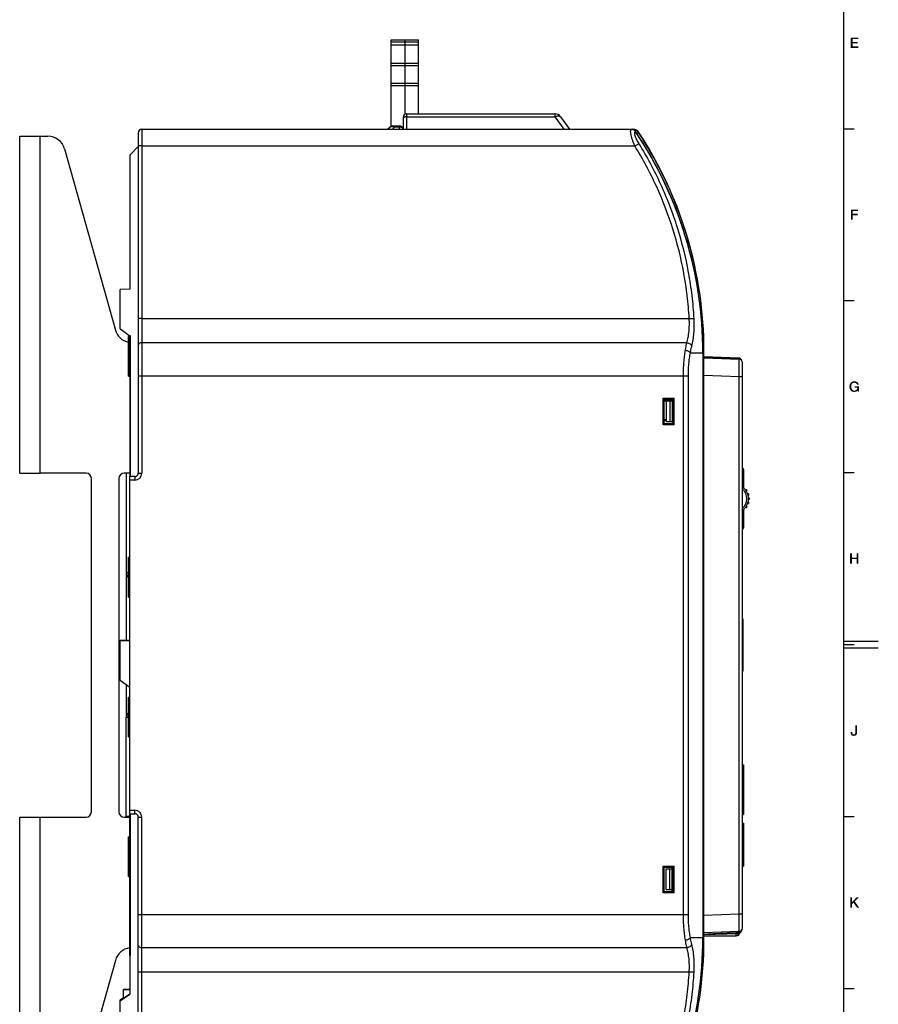
# Model space of a CAD drawing. Units: millimetres. Extents: x 0 to 1189, y 0 to 841.
# Drawn here: x 939 to 1189, y 316 to 602 of the extents above; entities that cross this region are included whole.
import ezdxf

# ---------------------------------------------------------------- set-up
doc = ezdxf.new("R2010")
doc.units = ezdxf.units.MM
doc.header["$LTSCALE"] = 65.395
doc.layers.get('0').update_dxf_attribs({"linetype": 'CONTINUOUS'})
for name, color, linetype in [('03_AXES', 7, 'CONTINUOUS'), ('08_DRAFTS', 7, 'CONTINUOUS'), ('09_ROUNDS', 7, 'CONTINUOUS'), ('10_CHAMFER', 7, 'CONTINUOUS'), ('AXIS', 7, 'CONTINUOUS')]:
    doc.layers.add(name, color=color, linetype=linetype)

msp = doc.modelspace()

# ---------------------------------------------------------------- linework, layer by layer
at = {"color": 7, "linetype": 'Continuous'}
for p, q in [((1179, 10), (1179, 831)), ((1047.294, 571.224), (1047.294, 596.314)), ((1047.294, 596.314), (1055.294, 596.314)), ((1047.294, 595.772), (1055.294, 595.772)), ((1051.294, 596.314), (1051.294, 574.679)), ((1055.294, 574.814), (1055.294, 596.314)), ((1047.294, 594.876), (1055.294, 594.876)), ((1047.294, 589.564), (1055.294, 589.564)), ((1047.294, 588.895), (1055.294, 588.895)), ((1047.294, 583.734), (1055.294, 583.734)), ((1047.294, 583.064), (1055.294, 583.064)), ((1179, 570.5), (1182, 570.5)), ((1179, 520.5), (1182, 520.5)), ((971.294, 510.314), (971.294, 469.314)), ((971.494, 510.314), (971.294, 510.314)), ((971.494, 469.314), (971.494, 510.314)), ((1129.294, 491.664), (1126.694, 491.664)), ((1126.694, 491.364), (1129.094, 491.364)), ((1127.296, 491.364), (1127.296, 485.364)), ((1128.344, 491.364), (1128.344, 485.364)), ((1129.094, 491.364), (1129.094, 485.364)), ((971.294, 485.314), (971.494, 485.314)), ((1127.296, 485.364), (1129.094, 485.364)), ((971.294, 479.314), (971.494, 479.314)), ((971.294, 476.314), (971.494, 476.314)), ((1179, 470.5), (1182, 470.5)), ((968.494, 421.804), (971.294, 421.804)), ((971.294, 421.599), (968.494, 421.599)), ((1179, 421.5), (1189, 421.5)), ((1179, 420.5), (1182, 420.5)), ((1179, 419.5), (1189, 419.5)), ((971.294, 330.099), (971.294, 371.099)), ((971.294, 371.099), (971.494, 371.099)), ((971.494, 330.099), (971.494, 371.099)), ((1179, 370.5), (1182, 370.5)), ((971.294, 355.162), (971.494, 355.162)), ((1127.296, 355.264), (1129.094, 355.264)), ((1127.296, 349.264), (1127.296, 355.264)), ((1128.344, 349.264), (1128.344, 355.264)), ((1129.094, 349.264), (1129.094, 355.264)), ((1127.296, 349.264), (1129.094, 349.264)), ((971.294, 330.134), (971.494, 330.134)), ((971.294, 330.099), (971.494, 330.099)), ((970.494, 320.198), (969.494, 320.197)), ((969.494, 317.566), (969.494, 320.197)), ((969.494, 320.195), (971.294, 320.195)), ((970.994, 320.198), (970.494, 320.198)), ((970.994, 320.197), (970.994, 320.198)), ((971.294, 320.197), (970.994, 320.197)), ((1179, 320.5), (1182, 320.5))]:
    msp.add_line(p, q, dxfattribs=at)
at = {"color": 3, "linetype": 'Continuous'}
for p, q in [((939.294, 470.314), (939.294, 568.314)), ((939.294, 568.314), (945.294, 568.314)), ((945.294, 470.314), (945.294, 568.314)), ((939.294, 470.314), (945.294, 470.314)), ((939.294, 272.314), (939.294, 370.314)), ((939.294, 370.314), (945.294, 370.314)), ((945.294, 272.314), (945.294, 370.314))]:
    msp.add_line(p, q, dxfattribs=at)
at = {"color": 2, "linetype": 'Continuous'}
for points in [[(1180.993, 597), (1183.142, 597), (1181.507, 596.552)], [(1181.507, 596.552), (1180.993, 594), (1180.993, 597)], [(1181.507, 596.552), (1181.507, 595.746), (1180.993, 594)], [(1181.507, 595.746), (1181.507, 595.321), (1180.993, 594)], [(1181.507, 596.552), (1183.142, 597), (1183.142, 596.552)], [(1181.507, 595.321), (1183.007, 595.746), (1183.007, 595.321)], [(1181.507, 595.746), (1183.007, 595.746), (1181.507, 595.321)], [(1181.507, 595.321), (1181.507, 594.448), (1180.993, 594)], [(1181.507, 594.448), (1183.164, 594.448), (1180.993, 594)], [(1180.993, 594), (1183.164, 594.448), (1183.164, 594)], [(1181.071, 547), (1183.131, 547), (1181.586, 546.552)], [(1181.586, 546.552), (1181.071, 544), (1181.071, 547)], [(1181.586, 546.552), (1183.131, 547), (1183.131, 546.552)], [(1181.586, 546.552), (1181.586, 545.746), (1181.071, 544)], [(1181.586, 545.746), (1181.586, 545.321), (1181.071, 544)], [(1181.071, 544), (1181.586, 545.321), (1181.586, 544)], [(1181.586, 545.321), (1182.951, 545.746), (1182.951, 545.321)], [(1181.586, 545.746), (1182.951, 545.746), (1181.586, 545.321)], [(1181.121, 495.701), (1180.606, 495.634), (1180.629, 495.791)], [(1180.606, 495.478), (1180.606, 495.634), (1181.121, 495.701)], [(1180.606, 495.478), (1181.121, 495.701), (1181.121, 495.478)], [(1181.121, 495.478), (1180.606, 495.321), (1180.606, 495.478)], [(1180.606, 495.321), (1181.121, 495.478), (1181.121, 495.254)], [(1181.166, 495.903), (1180.629, 495.791), (1180.651, 495.948)], [(1180.629, 495.791), (1181.166, 495.903), (1181.121, 495.701)], [(1181.233, 496.082), (1180.651, 495.948), (1180.696, 496.082)], [(1180.651, 495.948), (1181.233, 496.082), (1181.166, 495.903)], [(1180.696, 496.082), (1180.741, 496.216), (1181.323, 496.261)], [(1180.696, 496.082), (1181.323, 496.261), (1181.233, 496.082)], [(1181.39, 496.328), (1180.741, 496.216), (1180.808, 496.351)], [(1181.39, 496.328), (1181.323, 496.261), (1180.741, 496.216)], [(1181.547, 496.463), (1181.457, 496.418), (1180.808, 496.351)], [(1181.547, 496.463), (1180.808, 496.351), (1180.897, 496.463)], [(1180.808, 496.351), (1181.457, 496.418), (1181.39, 496.328)], [(1181.726, 496.552), (1180.897, 496.463), (1180.987, 496.575)], [(1181.726, 496.552), (1181.614, 496.53), (1180.897, 496.463)], [(1180.897, 496.463), (1181.614, 496.53), (1181.547, 496.463)], [(1182.017, 496.619), (1180.987, 496.575), (1181.076, 496.687)], [(1182.017, 496.619), (1181.815, 496.597), (1180.987, 496.575)], [(1180.987, 496.575), (1181.815, 496.597), (1181.726, 496.552)], [(1182.89, 496.776), (1182.979, 496.709), (1181.076, 496.687)], [(1182.89, 496.776), (1181.076, 496.687), (1181.188, 496.776)], [(1181.076, 496.687), (1182.979, 496.709), (1183.047, 496.642)], [(1181.076, 496.687), (1183.047, 496.642), (1182.017, 496.619)], [(1181.188, 496.776), (1181.323, 496.866), (1182.711, 496.888)], [(1181.188, 496.776), (1182.711, 496.888), (1182.89, 496.776)], [(1182.711, 496.888), (1181.323, 496.866), (1181.435, 496.91)], [(1182.509, 496.978), (1181.435, 496.91), (1181.569, 496.978)], [(1181.435, 496.91), (1182.509, 496.978), (1182.711, 496.888)], [(1181.569, 496.978), (1181.726, 497), (1182.285, 497.022)], [(1181.569, 496.978), (1182.285, 497.022), (1182.509, 496.978)], [(1182.285, 497.022), (1181.726, 497), (1181.882, 497.022)], [(1181.815, 496.597), (1182.017, 496.619), (1181.905, 496.597)], [(1181.882, 497.022), (1182.039, 497.045), (1182.285, 497.022)], [(1182.174, 496.597), (1182.017, 496.619), (1183.047, 496.642)], [(1183.36, 495.59), (1182.084, 495.187), (1182.084, 495.59)], [(1182.89, 495.187), (1182.084, 495.187), (1183.36, 495.59)], [(1182.308, 496.575), (1182.174, 496.597), (1183.047, 496.642)], [(1182.308, 496.575), (1183.047, 496.642), (1183.114, 496.552)], [(1183.114, 496.552), (1182.42, 496.53), (1182.308, 496.575)], [(1182.532, 496.463), (1182.42, 496.53), (1183.114, 496.552)], [(1182.532, 496.463), (1183.114, 496.552), (1183.181, 496.463)], [(1183.181, 496.463), (1182.644, 496.373), (1182.532, 496.463)], [(1182.644, 496.373), (1183.181, 496.463), (1183.226, 496.373)], [(1183.226, 496.373), (1182.711, 496.284), (1182.644, 496.373)], [(1182.711, 496.284), (1183.226, 496.373), (1183.271, 496.261)], [(1183.271, 496.261), (1182.778, 496.172), (1182.711, 496.284)], [(1182.756, 494.694), (1182.823, 494.828), (1183.36, 495.59)], [(1182.935, 494.336), (1182.756, 494.694), (1183.36, 495.59)], [(1182.778, 496.172), (1183.271, 496.261), (1183.293, 496.149)], [(1183.293, 496.149), (1182.8, 496.037), (1182.778, 496.172)], [(1182.8, 496.037), (1183.293, 496.149), (1183.315, 496.037)], [(1182.823, 494.828), (1182.868, 494.985), (1183.36, 495.59)], [(1182.868, 494.985), (1182.89, 495.187), (1183.36, 495.59)], [(1183.024, 494), (1182.935, 494.336), (1183.36, 495.59)], [(1183.024, 494), (1183.36, 495.59), (1183.36, 494)], [(1181.121, 495.254), (1180.629, 495.164), (1180.606, 495.321)], [(1180.629, 495.164), (1181.121, 495.254), (1181.166, 495.052)], [(1181.166, 495.052), (1180.651, 495.007), (1180.629, 495.164)], [(1180.696, 494.873), (1180.651, 495.007), (1181.166, 495.052)], [(1180.696, 494.873), (1181.166, 495.052), (1181.233, 494.873)], [(1181.233, 494.873), (1180.741, 494.739), (1180.696, 494.873)], [(1180.741, 494.739), (1181.233, 494.873), (1181.323, 494.694)], [(1181.323, 494.694), (1180.808, 494.627), (1180.741, 494.739)], [(1180.808, 494.627), (1181.323, 494.694), (1181.39, 494.627)], [(1181.39, 494.627), (1180.897, 494.493), (1180.808, 494.627)], [(1181.39, 494.627), (1181.457, 494.537), (1180.897, 494.493)], [(1180.897, 494.493), (1181.457, 494.537), (1181.547, 494.493)], [(1181.547, 494.493), (1180.987, 494.381), (1180.897, 494.493)], [(1181.547, 494.493), (1181.636, 494.448), (1180.987, 494.381)], [(1181.636, 494.448), (1181.726, 494.403), (1180.987, 494.381)], [(1180.987, 494.381), (1181.726, 494.403), (1181.815, 494.381)], [(1181.815, 494.381), (1181.076, 494.269), (1180.987, 494.381)], [(1181.815, 494.381), (1181.927, 494.358), (1181.076, 494.269)], [(1182.218, 494.358), (1182.935, 494.336), (1181.076, 494.269)], [(1182.039, 494.358), (1182.218, 494.358), (1181.076, 494.269)], [(1181.927, 494.358), (1182.039, 494.358), (1181.076, 494.269)], [(1181.076, 494.269), (1182.935, 494.336), (1182.823, 494.224)], [(1182.823, 494.224), (1181.188, 494.179), (1181.076, 494.269)], [(1181.188, 494.179), (1182.823, 494.224), (1182.733, 494.134)], [(1182.733, 494.134), (1181.323, 494.112), (1181.188, 494.179)], [(1181.323, 494.112), (1182.733, 494.134), (1182.621, 494.067)], [(1182.621, 494.067), (1181.435, 494.045), (1181.323, 494.112)], [(1181.435, 494.045), (1182.621, 494.067), (1182.509, 494.022)], [(1182.509, 494.022), (1181.569, 494), (1181.435, 494.045)], [(1181.569, 494), (1182.509, 494.022), (1182.42, 494)], [(1182.42, 494), (1181.726, 493.978), (1181.569, 494)], [(1181.726, 493.978), (1182.42, 494), (1182.285, 493.978)], [(1182.285, 493.978), (1181.882, 493.955), (1181.726, 493.978)], [(1181.882, 493.955), (1182.285, 493.978), (1182.174, 493.955)], [(1182.174, 493.955), (1182.039, 493.933), (1181.882, 493.955)], [(1182.935, 494.336), (1182.218, 494.358), (1182.397, 494.403)], [(1182.935, 494.336), (1182.397, 494.403), (1182.532, 494.47)], [(1182.935, 494.336), (1182.532, 494.47), (1182.644, 494.56)], [(1182.935, 494.336), (1182.644, 494.56), (1182.756, 494.694)], [(1181.312, 447), (1181.312, 445.791), (1180.797, 444)], [(1181.312, 447), (1180.797, 444), (1180.797, 447)], [(1183.192, 447), (1182.677, 445.791), (1182.677, 447)], [(1182.677, 445.343), (1182.677, 445.791), (1183.192, 447)], [(1182.677, 444), (1182.677, 445.343), (1183.192, 447)], [(1182.677, 444), (1183.192, 447), (1183.192, 444)], [(1181.312, 445.791), (1181.312, 445.343), (1180.797, 444)], [(1180.797, 444), (1181.312, 445.343), (1181.312, 444)], [(1181.312, 445.791), (1182.677, 445.791), (1181.312, 445.343)], [(1182.677, 445.343), (1181.312, 445.343), (1182.677, 445.791)], [(1182.823, 397), (1182.823, 394.963), (1182.308, 394.918)], [(1182.823, 397), (1182.308, 394.918), (1182.308, 397)], [(1181.457, 395.03), (1180.942, 394.873), (1180.942, 395.03)], [(1180.942, 394.873), (1181.457, 395.03), (1181.457, 394.873)], [(1181.457, 394.873), (1181.457, 394.761), (1180.942, 394.672)], [(1181.457, 394.873), (1180.942, 394.672), (1180.942, 394.873)], [(1180.942, 394.672), (1181.457, 394.761), (1181.479, 394.649)], [(1181.479, 394.649), (1180.987, 394.493), (1180.942, 394.672)], [(1181.479, 394.649), (1181.502, 394.56), (1180.987, 394.493)], [(1180.987, 394.493), (1181.502, 394.56), (1181.547, 394.493)], [(1181.547, 394.493), (1181.054, 394.336), (1180.987, 394.493)], [(1181.547, 394.493), (1181.591, 394.425), (1181.054, 394.336)], [(1181.591, 394.425), (1181.659, 394.381), (1181.054, 394.336)], [(1181.659, 394.381), (1181.771, 394.358), (1181.054, 394.336)], [(1181.86, 394.358), (1181.972, 394.358), (1181.054, 394.336)], [(1181.771, 394.358), (1181.86, 394.358), (1181.054, 394.336)], [(1182.644, 394.246), (1181.054, 394.336), (1181.972, 394.358)], [(1182.644, 394.246), (1181.144, 394.201), (1181.054, 394.336)], [(1181.144, 394.201), (1182.644, 394.246), (1182.576, 394.179)], [(1182.576, 394.179), (1181.211, 394.134), (1181.144, 394.201)], [(1181.211, 394.134), (1182.576, 394.179), (1182.509, 394.112)], [(1182.509, 394.112), (1181.278, 394.067), (1181.211, 394.134)], [(1181.278, 394.067), (1182.509, 394.112), (1182.42, 394.045)], [(1182.42, 394.045), (1181.345, 394.022), (1181.278, 394.067)], [(1181.435, 394), (1181.345, 394.022), (1182.42, 394.045)], [(1182.218, 394), (1181.435, 394), (1182.42, 394.045)], [(1182.218, 394), (1181.524, 393.978), (1181.435, 394)], [(1181.614, 393.955), (1181.524, 393.978), (1182.218, 394)], [(1181.726, 393.955), (1181.614, 393.955), (1182.218, 394)], [(1181.972, 393.955), (1181.726, 393.955), (1182.218, 394)], [(1181.972, 393.955), (1181.815, 393.933), (1181.726, 393.955)], [(1182.711, 394.381), (1181.972, 394.358), (1182.084, 394.381)], [(1181.972, 394.358), (1182.711, 394.381), (1182.644, 394.246)], [(1181.972, 393.955), (1182.218, 394), (1182.084, 393.955)], [(1182.084, 394.381), (1182.151, 394.425), (1182.778, 394.537)], [(1182.084, 394.381), (1182.778, 394.537), (1182.711, 394.381)], [(1182.151, 394.425), (1182.218, 394.493), (1182.778, 394.537)], [(1182.778, 394.537), (1182.218, 394.493), (1182.241, 394.582)], [(1182.218, 394), (1182.42, 394.045), (1182.33, 394)], [(1182.241, 394.582), (1182.285, 394.672), (1182.8, 394.739)], [(1182.241, 394.582), (1182.8, 394.739), (1182.778, 394.537)], [(1182.285, 394.784), (1182.308, 394.918), (1182.823, 394.963)], [(1182.285, 394.784), (1182.823, 394.963), (1182.8, 394.739)], [(1182.8, 394.739), (1182.285, 394.672), (1182.285, 394.784)], [(1181.379, 347), (1181.379, 345.634), (1180.864, 344)], [(1181.379, 347), (1180.864, 344), (1180.864, 347)], [(1183.349, 347), (1182.162, 345.791), (1181.379, 345.634)], [(1183.349, 347), (1181.379, 345.634), (1182.7, 347)], [(1181.379, 345.634), (1181.379, 345.007), (1180.864, 344)], [(1180.864, 344), (1181.379, 345.007), (1181.379, 344)], [(1181.804, 345.41), (1181.379, 345.634), (1182.162, 345.791)], [(1181.379, 345.634), (1181.804, 345.41), (1181.379, 345.007)], [(1182.789, 344), (1181.804, 345.41), (1182.162, 345.791)], [(1182.789, 344), (1182.162, 345.791), (1183.438, 344)]]:
    msp.add_solid(points, dxfattribs=at)
at = {"layer": '03_AXES', "color": 7, "linetype": 'Continuous'}
for p, q in [((970.894, 498.514), (970.894, 510.114)), ((970.894, 510.114), (971.094, 510.114)), ((971.094, 498.514), (971.094, 510.114)), ((971.094, 510.114), (971.294, 509.914)), ((970.894, 498.514), (971.094, 498.514)), ((971.094, 498.514), (971.294, 498.714)), ((970.894, 434.314), (970.894, 445.914)), ((970.894, 445.914), (971.094, 445.914)), ((971.094, 434.314), (971.094, 445.914)), ((971.094, 445.914), (971.294, 445.714)), ((970.894, 434.314), (971.094, 434.314)), ((971.094, 434.314), (971.294, 434.514)), ((970.894, 393.614), (970.894, 405.214)), ((970.894, 405.214), (971.094, 405.214)), ((971.094, 393.614), (971.094, 405.214)), ((971.094, 405.214), (971.294, 405.014)), ((970.894, 393.614), (971.094, 393.614)), ((971.094, 393.614), (971.294, 393.814)), ((970.894, 353.014), (970.894, 364.614)), ((970.894, 364.614), (971.094, 364.614)), ((971.094, 353.014), (971.094, 364.614)), ((971.094, 364.614), (971.294, 364.414)), ((970.894, 353.014), (971.094, 353.014)), ((971.094, 353.014), (971.294, 353.214))]:
    msp.add_line(p, q, dxfattribs=at)
at = {"layer": '08_DRAFTS', "color": 7, "linetype": 'Continuous'}
for p, q in [((971.294, 523.792), (968.494, 523.768)), ((1127.594, 491.664), (1127.594, 491.864)), ((1128.957, 355.764), (1128.957, 355.264)), ((1128.957, 349.264), (1128.957, 348.564))]:
    msp.add_line(p, q, dxfattribs=at)
at = {"layer": '09_ROUNDS', "color": 7, "linetype": 'Continuous'}
for p, q in [((1050.794, 573.814), (1050.794, 570.314)), ((1051.794, 574.814), (1051.794, 570.314)), ((1051.794, 574.814), (1094.954, 574.814)), ((1051.794, 573.961), (1094.954, 573.961)), ((1094.954, 574.814), (1094.954, 573.961)), ((1094.954, 573.961), (1097.508, 570.314)), ((1096.592, 573.961), (1099.146, 570.314)), ((974.794, 570.314), (974.794, 470.314)), ((974.794, 570.314), (1117.716, 570.314)), ((1046.294, 570.314), (1047.002, 571.021)), ((1047.709, 571.314), (1049.794, 571.314)), ((1047.709, 570.314), (1048.416, 571.021)), ((1048.416, 571.021), (1048.416, 571.314)), ((1048.416, 571.021), (1049.794, 571.021)), ((1049.794, 570.314), (1049.794, 571.314)), ((1117.561, 570.301), (1117.561, 570.314)), ((1117.716, 570.314), (1117.716, 570.308)), ((973.794, 569.314), (973.794, 470.314)), ((1118.762, 569.105), (1119.231, 569.414)), ((1120.689, 567.373), (1120.585, 567.308)), ((1120.689, 567.373), (1120.684, 567.382)), ((974.794, 565.482), (1118.188, 565.482)), ((974.794, 515.314), (1134.005, 515.314)), ((1133.342, 508.246), (974.794, 508.246)), ((1134.339, 505.314), (1138.012, 505.314)), ((1137.975, 505.314), (1137.975, 335.314)), ((1138.006, 505.814), (1138.294, 505.814)), ((1138.012, 505.314), (1138.012, 335.314)), ((1138.294, 334.814), (1138.294, 505.814)), ((1148.329, 503.814), (1138.294, 504.164)), ((1138.294, 503.827), (1148.529, 503.469)), ((1148.294, 503.571), (1148.294, 503.478)), ((1149.494, 338.158), (1149.494, 502.47)), ((973.794, 498.595), (1133.757, 498.595)), ((1132.331, 342.033), (1132.331, 498.595)), ((1133.757, 342.033), (1133.757, 498.595)), ((1138.294, 498.83), (1148.529, 498.472)), ((1148.529, 342.156), (1148.529, 498.472)), ((1148.529, 498.472), (1149.494, 498.472)), ((1126.394, 484.364), (1126.394, 492.164)), ((1126.394, 492.164), (1129.594, 492.164)), ((1126.694, 491.864), (1126.394, 492.164)), ((1126.694, 484.664), (1126.694, 491.864)), ((1126.694, 491.864), (1129.294, 491.864)), ((1129.294, 491.864), (1129.594, 492.164)), ((1129.294, 484.664), (1129.294, 491.864)), ((1129.594, 484.364), (1129.594, 492.164)), ((1126.694, 484.664), (1126.394, 484.364)), ((1129.594, 484.364), (1126.394, 484.364)), ((1126.694, 485.929), (1127.296, 485.929)), ((1126.694, 485.637), (1127.296, 485.637)), ((1129.294, 484.664), (1126.694, 484.664)), ((1129.294, 484.664), (1129.594, 484.364)), ((970.294, 470.314), (970.294, 441.347)), ((973.794, 470.314), (974.794, 470.314)), ((1149.794, 469.914), (1149.494, 469.914)), ((1149.794, 471.414), (1149.794, 466.037)), ((971.294, 371.314), (971.294, 469.314)), ((972.794, 469.314), (971.294, 469.314)), ((972.794, 468.314), (971.294, 468.314)), ((972.794, 469.314), (972.794, 468.314)), ((1150.334, 465.514), (1150.607, 465.514)), ((1150.722, 465.154), (1150.608, 465.154)), ((1151.045, 464.304), (1151.239, 464.304)), ((1151.288, 463.944), (1151.16, 463.944)), ((1151.239, 461.524), (1151.045, 461.524)), ((1151.16, 461.884), (1151.288, 461.884)), ((1151.29, 463.094), (1151.444, 463.094)), ((1151.444, 462.734), (1151.29, 462.734)), ((1149.794, 459.792), (1149.794, 454.414)), ((1150.607, 460.314), (1150.334, 460.314)), ((1150.608, 460.674), (1150.722, 460.674)), ((1149.794, 455.914), (1149.494, 455.914)), ((970.894, 441.347), (970.294, 441.347)), ((970.294, 370.314), (970.294, 399.282)), ((970.894, 399.282), (970.294, 399.282)), ((971.294, 372.314), (972.794, 372.314)), ((972.794, 371.314), (972.794, 372.314)), ((971.294, 370.514), (970.294, 370.514)), ((971.294, 371.314), (972.794, 371.314)), ((973.794, 271.314), (973.794, 370.314)), ((973.794, 370.314), (974.794, 370.314)), ((974.794, 270.298), (974.794, 370.314)), ((1126.394, 356.064), (1129.594, 356.064)), ((1126.694, 355.764), (1126.394, 356.064)), ((1126.394, 348.264), (1126.394, 356.064)), ((1126.694, 355.764), (1129.294, 355.764)), ((1126.694, 348.564), (1126.694, 355.764)), ((1129.294, 355.764), (1129.594, 356.064)), ((1129.294, 348.564), (1129.294, 355.764)), ((1129.594, 348.264), (1129.594, 356.064)), ((1126.694, 348.564), (1126.394, 348.264)), ((1129.594, 348.264), (1126.394, 348.264)), ((1129.294, 348.564), (1126.694, 348.564)), ((1129.294, 348.564), (1129.594, 348.264)), ((973.794, 342.033), (1133.757, 342.033)), ((1138.294, 341.799), (1148.529, 342.156)), ((1148.529, 342.156), (1149.494, 342.156)), ((1134.339, 335.314), (1138.012, 335.314)), ((1138.294, 336.802), (1148.529, 337.159)), ((1138.294, 336.164), (1148.329, 336.515)), ((1138.294, 335.814), (1147.71, 335.814)), ((1148.294, 337.151), (1148.294, 336.758)), ((1149.294, 337.559), (1149.294, 337.514)), ((974.794, 332.383), (1133.342, 332.383)), ((1138.006, 334.814), (1138.294, 334.814)), ((974.794, 325.314), (1134.005, 325.314))]:
    msp.add_line(p, q, dxfattribs=at)
at = {"layer": '09_ROUNDS', "color": 3, "linetype": 'Continuous'}
for p, q in [((945.294, 568.314), (947.505, 568.314)), ((952.319, 564.666), (967.12, 511.962)), ((958.644, 470.314), (945.294, 470.314)), ((971.294, 470.314), (969.644, 470.314)), ((960.144, 371.814), (960.144, 468.814)), ((968.144, 468.814), (968.144, 371.814)), ((1149.648, 427.814), (1149.648, 412.814)), ((945.294, 370.314), (958.644, 370.314)), ((969.644, 370.314), (971.294, 370.314)), ((967.12, 328.666), (952.319, 275.962))]:
    msp.add_line(p, q, dxfattribs=at)
at = {"layer": '09_ROUNDS', "color": 7, "linetype": 'Continuous'}
for centre, radius, start, end in [((1051.794, 573.814), 1, 90, 180), ((1094.954, 572.814), 2, 35, 90), ((974.794, 569.314), 1, 90, 180), ((1047.709, 570.314), 1, 90, 135), ((1049.794, 570.314), 1, 0, 90), ((1117.561, 568.314), 2, 33.37079, 90), ((1117.716, 568.314), 2, 33.15971, 90), ((1022.669, 505.314), 115.343, 0, 34.03116), ((1022.669, 505.314), 115.306, 0, 33.87872), ((1022.669, 505.814), 115.625, 0, 33.37079), ((1022.594, 506.164), 115.625, 11.95476, 33.15971), ((1118.993, 566.314), 2, 31.9631, 52.23116), ((1148.294, 502.814), 1, 18.73201, 87.99994), ((1148.494, 502.47), 1, 0, 88), ((972.794, 470.314), 2, 270, 360), ((972.794, 470.314), 1, 270, 360), ((1149.294, 471.414), 0.5, 0, 66.398), ((1157.468, 450.062), 17.722, 115.65733, 116.73808), ((1147.294, 462.914), 3.5, 308.97077, 51.02939), ((1147.294, 462.914), 4, 308.68219, 51.31781), ((1150.607, 465.414), 0.1, 37.04267, 90), ((1147.294, 462.914), 4.25, 34.32285, 37.04267), ((1150.722, 465.254), 0.1, 270, 34.32285), ((1151.239, 464.204), 0.1, 18.11006, 90), ((1151.288, 464.044), 0.1, 270, 15.80053), ((1147.294, 462.914), 4.25, 15.80053, 18.11006), ((1151.239, 461.624), 0.1, 270, 341.88994), ((1151.288, 461.784), 0.1, 344.19947, 90), ((1147.294, 462.914), 4.25, 341.88994, 344.19947), ((1151.444, 462.994), 0.1, 1.10457, 90), ((1151.444, 462.834), 0.1, 270, 358.89543), ((1147.294, 462.914), 4.25, 358.89543, 1.10457), ((1157.31, 475.445), 17.364, 243.25076, 244.35383), ((1150.607, 460.414), 0.1, 270, 322.95733), ((1147.294, 462.914), 4.25, 322.95733, 325.67715), ((1150.722, 460.574), 0.1, 325.67715, 90), ((1149.294, 454.414), 0.5, 293.602, 360), ((972.294, 441.347), 2, 180, 225.54756), ((972.294, 399.282), 2, 134.45244, 180), ((972.794, 370.314), 2, 0, 90), ((972.294, 370.514), 2, 180, 185.7422), ((972.794, 370.314), 1, 0, 90), ((1148.494, 338.158), 1, 272, 360), ((1022.669, 335.314), 115.343, 325.96884, 360), ((1022.669, 335.314), 115.306, 326.12128, 360), ((1147.64, 336.814), 1, 270.00073, 345.52326), ((1147.71, 336.814), 1, 270.00076, 347.27171), ((1148.294, 337.514), 1, 272.00002, 360), ((1022.669, 334.814), 115.625, 326.62928, 360)]:
    msp.add_arc(centre, radius, start, end, dxfattribs=at)
at = {"layer": '09_ROUNDS', "color": 3, "linetype": 'Continuous'}
for centre, radius, start, end in [((947.505, 563.314), 5, 15.68651, 90), ((971.934, 513.314), 5, 195.68651, 257.99954), ((958.644, 468.814), 1.5, 0, 90), ((969.644, 468.814), 1.5, 90, 180), ((1149.148, 427.814), 0.5, 0, 46.08521), ((1149.148, 412.814), 0.5, 313.91479, 360), ((958.644, 371.814), 1.5, 270, 360), ((969.644, 371.814), 1.5, 180, 270), ((971.934, 327.314), 5, 97.34783, 164.31349)]:
    msp.add_arc(centre, radius, start, end, dxfattribs=at)
at = {"layer": '09_ROUNDS', "color": 7, "linetype": 'Continuous'}
for points, knots in [([(1051.794, 573.961), (1051.666, 573.961), (1051.476, 573.941), (1051.242, 573.87), (1051.09, 573.8), (1050.964, 573.714), (1050.869, 573.614), (1050.809, 573.505), (1050.794, 573.426), (1050.794, 573.388)], [0, 0, 0, 0, 0.306658, 0.4506291, 0.5839765, 0.7047764, 0.8126951, 0.9096052, 1, 1, 1, 1]), ([(1094.954, 573.961), (1095.124, 574.041), (1095.379, 574.138), (1095.721, 574.209), (1095.951, 574.227), (1096.158, 574.212), (1096.338, 574.164), (1096.487, 574.082), (1096.563, 574.004), (1096.592, 573.961)], [0, 0, 0, 0, 0.3200919, 0.4642069, 0.5953255, 0.7128541, 0.8175041, 0.9117323, 1, 1, 1, 1]), ([(1047.002, 571.021), (1047.021, 571.041), (1047.078, 571.075), (1047.185, 571.107), (1047.327, 571.127), (1047.5, 571.133), (1047.701, 571.125), (1048.011, 571.095), (1048.251, 571.054), (1048.416, 571.021)], [0, 0, 0, 0, 0.0576166, 0.1342216, 0.2326847, 0.3531376, 0.4937062, 0.6510994, 1, 1, 1, 1]), ([(1049.794, 571.021), (1049.923, 571.021), (1050.173, 570.988), (1050.455, 570.86), (1050.627, 570.714), (1050.722, 570.59), (1050.781, 570.456), (1050.794, 570.361), (1050.794, 570.314)], [0, 0, 0, 0, 0.2870489, 0.5535683, 0.675502, 0.7893311, 0.8965442, 1, 1, 1, 1]), ([(1118.188, 565.482), (1118.059, 565.782), (1117.815, 566.376), (1117.494, 567.252), (1117.274, 567.958), (1117.137, 568.489), (1117.06, 568.848), (1117.006, 569.175), (1116.976, 569.467), (1116.972, 569.719), (1116.994, 569.93), (1117.041, 570.098), (1117.106, 570.206), (1117.171, 570.264), (1117.243, 570.304), (1117.305, 570.314), (1117.345, 570.314)], [0, 0, 0, 0, 0.1880897, 0.3693815, 0.5372963, 0.6140243, 0.6847385, 0.7486224, 0.8049999, 0.8534254, 0.8938104, 0.9266233, 0.953237, 0.9650758, 0.9765058, 1, 1, 1, 1]), ([(1117.345, 570.314), (1117.445, 570.314), (1117.645, 570.291), (1117.835, 570.223), (1117.924, 570.179)], [0, 0, 0, 0, 0.4983319, 1, 1, 1, 1]), ([(1117.383, 570.314), (1117.481, 570.314), (1117.67, 570.294), (1117.847, 570.224), (1117.924, 570.179)], [0, 0, 0, 0, 0.5233739, 1, 1, 1, 1]), ([(1117.924, 570.179), (1117.991, 570.141), (1118.116, 570.048), (1118.215, 569.929), (1118.258, 569.865)], [0, 0, 0, 0, 0.5015729, 1, 1, 1, 1]), ([(1118.258, 569.865), (1118.272, 569.844), (1118.327, 569.757), (1118.371, 569.663), (1118.399, 569.59)], [0, 0, 0, 0, 0.2456074, 1, 1, 1, 1]), ([(1119.395, 566.192), (1119.28, 566.38), (1119.058, 566.755), (1118.757, 567.318), (1118.501, 567.863), (1118.332, 568.302), (1118.235, 568.628), (1118.187, 568.844), (1118.161, 569.038), (1118.159, 569.206), (1118.181, 569.348), (1118.229, 569.463), (1118.302, 569.547), (1118.366, 569.579), (1118.399, 569.59)], [0, 0, 0, 0, 0.1755354, 0.3466017, 0.5083776, 0.6547624, 0.7200484, 0.7789386, 0.8307992, 0.8753507, 0.91289, 0.9445645, 0.9725912, 1, 1, 1, 1]), ([(1119.39, 569.408), (1119.375, 569.431), (1119.338, 569.475), (1119.243, 569.55), (1119.154, 569.585), (1119.092, 569.601)], [0, 0, 0, 0, 0.2304385, 0.4695339, 1, 1, 1, 1]), ([(974.794, 565.482), (974.729, 565.482), (974.602, 565.482), (974.417, 565.48), (974.246, 565.477), (974.116, 565.474), (974.024, 565.47), (973.966, 565.468), (973.915, 565.465), (973.874, 565.462), (973.84, 565.459), (973.817, 565.456), (973.803, 565.453), (973.796, 565.451), (973.794, 565.449), (973.794, 565.449)], [0, 0, 0, 0, 0.1946416, 0.3818124, 0.5543288, 0.7055737, 0.7713708, 0.8297553, 0.8801699, 0.9221372, 0.9552672, 0.9792708, 0.994002, 0.9979613, 1, 1, 1, 1]), ([(1118.188, 565.482), (1118.317, 565.562), (1118.564, 565.712), (1118.905, 565.916), (1119.151, 566.059), (1119.307, 566.146), (1119.369, 566.179), (1119.395, 566.192)], [0, 0, 0, 0, 0.325474, 0.6182068, 0.8503818, 0.9365937, 1, 1, 1, 1]), ([(1134.005, 515.314), (1133.882, 517.52), (1133.497, 521.927), (1132.179, 530.677), (1129.506, 541.446), (1125.513, 551.805), (1121.569, 559.749), (1119.354, 563.595), (1118.188, 565.482)], [0, 0, 0, 0, 0.1247393, 0.2495839, 0.4994261, 0.7495567, 0.87476, 1, 1, 1, 1]), ([(1135.427, 515.29), (1135.301, 517.528), (1134.909, 521.999), (1133.571, 530.876), (1130.862, 541.801), (1126.816, 552.312), (1122.821, 560.373), (1120.576, 564.277), (1119.395, 566.192)], [0, 0, 0, 0, 0.1247465, 0.2495956, 0.4994406, 0.7495665, 0.8747654, 1, 1, 1, 1]), ([(974.794, 515.314), (974.729, 515.314), (974.602, 515.313), (974.417, 515.307), (974.246, 515.299), (974.096, 515.287), (973.987, 515.274), (973.915, 515.262), (973.873, 515.254), (973.84, 515.245), (973.818, 515.237), (973.806, 515.23), (973.798, 515.224), (973.794, 515.218), (973.794, 515.215)], [0, 0, 0, 0, 0.1921168, 0.3769268, 0.547412, 0.69713, 0.8204912, 0.8708535, 0.9130773, 0.9468716, 0.9721419, 0.9816705, 0.9892766, 1, 1, 1, 1]), ([(1133.342, 508.246), (1133.488, 508.759), (1133.738, 509.849), (1133.976, 511.568), (1134.076, 513.41), (1134.045, 514.673), (1134.005, 515.314)], [0, 0, 0, 0, 0.2247567, 0.4693697, 0.7295842, 1, 1, 1, 1]), ([(1134.005, 515.314), (1134.159, 515.323), (1134.451, 515.334), (1134.802, 515.337), (1135.051, 515.33), (1135.203, 515.322), (1135.325, 515.309), (1135.397, 515.298), (1135.427, 515.29)], [0, 0, 0, 0, 0.3234859, 0.6154394, 0.740711, 0.8481005, 0.9351413, 1, 1, 1, 1]), ([(1134.768, 507.306), (1134.915, 507.891), (1135.166, 509.126), (1135.401, 511.07), (1135.499, 513.146), (1135.467, 514.568), (1135.427, 515.29)], [0, 0, 0, 0, 0.2249422, 0.4697557, 0.7299146, 1, 1, 1, 1]), ([(974.794, 508.246), (974.666, 508.246), (974.419, 508.216), (974.137, 508.101), (973.963, 507.967), (973.868, 507.855), (973.808, 507.732), (973.794, 507.645), (973.794, 507.602)], [0, 0, 0, 0, 0.29632, 0.5675451, 0.6889165, 0.7999856, 0.9024725, 1, 1, 1, 1]), ([(1132.913, 506.061), (1132.945, 506.252), (1133.072, 506.983), (1133.219, 507.711), (1133.342, 508.246)], [0, 0, 0, 0, 0.2608237, 1, 1, 1, 1]), ([(1133.342, 508.246), (1133.504, 508.221), (1133.82, 508.14), (1134.179, 507.962), (1134.423, 507.78), (1134.616, 507.591), (1134.725, 507.423), (1134.768, 507.306)], [0, 0, 0, 0, 0.277308, 0.5454322, 0.6712433, 0.7894389, 1, 1, 1, 1]), ([(1134.339, 505.314), (1134.371, 505.488), (1134.499, 506.155), (1134.645, 506.819), (1134.768, 507.306)], [0, 0, 0, 0, 0.2605216, 1, 1, 1, 1]), ([(1132.331, 498.595), (1132.331, 499.247), (1132.355, 500.539), (1132.465, 502.448), (1132.646, 504.286), (1132.816, 505.481), (1132.913, 506.061)], [0, 0, 0, 0, 0.2608057, 0.5171857, 0.7648896, 1, 1, 1, 1]), ([(1132.913, 506.061), (1133.073, 506.038), (1133.38, 505.97), (1133.738, 505.828), (1133.985, 505.684), (1134.136, 505.569), (1134.256, 505.448), (1134.316, 505.359), (1134.339, 505.314)], [0, 0, 0, 0, 0.2918506, 0.5672702, 0.6925801, 0.8069691, 0.9094166, 1, 1, 1, 1]), ([(1133.757, 498.595), (1133.757, 499.182), (1133.782, 500.346), (1133.892, 502.065), (1134.073, 503.72), (1134.242, 504.794), (1134.339, 505.314)], [0, 0, 0, 0, 0.2607751, 0.5171234, 0.7648163, 1, 1, 1, 1]), ([(1148.294, 503.571), (1147.458, 503.607), (1145.787, 503.682), (1143.698, 503.778), (1142.028, 503.857), (1140.779, 503.92), (1139.74, 503.974), (1138.912, 504.022), (1138.5, 504.047), (1138.294, 504.061)], [0, 0, 0, 0, 0.2508043, 0.501394, 0.6265509, 0.7515439, 0.8762245, 0.9383183, 1, 1, 1, 1]), ([(1148.329, 503.814), (1148.327, 503.814), (1148.324, 503.81), (1148.321, 503.805), (1148.318, 503.795), (1148.314, 503.777), (1148.307, 503.736), (1148.3, 503.667), (1148.296, 503.606), (1148.294, 503.571)], [0, 0, 0, 0, 0.0253789, 0.047052, 0.0758209, 0.1555471, 0.2653418, 0.5745459, 1, 1, 1, 1]), ([(1148.928, 503.371), (1148.838, 503.436), (1148.633, 503.537), (1148.408, 503.571), (1148.294, 503.571)], [0, 0, 0, 0, 0.4938688, 1, 1, 1, 1]), ([(1148.529, 498.472), (1148.532, 498.797), (1148.536, 499.435), (1148.539, 500.22), (1148.542, 500.82), (1148.543, 501.24), (1148.544, 501.632), (1148.544, 501.994), (1148.544, 502.323), (1148.543, 502.614), (1148.542, 502.832), (1148.541, 502.986), (1148.54, 503.085), (1148.539, 503.173), (1148.538, 503.25), (1148.537, 503.316), (1148.536, 503.363), (1148.535, 503.395), (1148.534, 503.414), (1148.533, 503.431), (1148.533, 503.444), (1148.532, 503.455), (1148.531, 503.463), (1148.53, 503.466), (1148.53, 503.469), (1148.529, 503.469)], [0, 0, 0, 0, 0.1950632, 0.3826306, 0.4713329, 0.5554964, 0.6343102, 0.7070147, 0.7729098, 0.8313607, 0.8818053, 0.9038707, 0.9237591, 0.941423, 0.95682, 0.9699135, 0.9806726, 0.9851687, 0.9890722, 0.9923811, 0.9950936, 0.9972088, 0.9987266, 0.9996497, 1, 1, 1, 1]), ([(1132.913, 334.568), (1132.816, 335.147), (1132.646, 336.342), (1132.465, 338.181), (1132.355, 340.089), (1132.331, 341.382), (1132.331, 342.033)], [0, 0, 0, 0, 0.2351094, 0.4828131, 0.7391931, 1, 1, 1, 1]), ([(1134.339, 335.314), (1134.242, 335.835), (1134.073, 336.909), (1133.892, 338.564), (1133.782, 340.282), (1133.757, 341.446), (1133.757, 342.033)], [0, 0, 0, 0, 0.2351826, 0.4828755, 0.7392237, 1, 1, 1, 1]), ([(1148.529, 337.159), (1148.53, 337.159), (1148.53, 337.162), (1148.531, 337.166), (1148.532, 337.174), (1148.533, 337.184), (1148.533, 337.198), (1148.534, 337.214), (1148.535, 337.234), (1148.536, 337.266), (1148.537, 337.313), (1148.538, 337.378), (1148.539, 337.455), (1148.54, 337.543), (1148.541, 337.643), (1148.542, 337.797), (1148.543, 338.015), (1148.544, 338.306), (1148.544, 338.634), (1148.544, 338.996), (1148.543, 339.389), (1148.542, 339.808), (1148.539, 340.409), (1148.536, 341.194), (1148.532, 341.831), (1148.529, 342.156)], [0, 0, 0, 0, 0.0003503, 0.0012733, 0.0027911, 0.0049063, 0.0076188, 0.0109277, 0.0148312, 0.0193272, 0.0300863, 0.0431798, 0.0585767, 0.0762405, 0.0961289, 0.1181942, 0.1686388, 0.2270896, 0.2929846, 0.3656891, 0.4445028, 0.5286663, 0.6173685, 0.8049358, 1, 1, 1, 1]), ([(1132.913, 334.568), (1133.073, 334.59), (1133.38, 334.658), (1133.738, 334.8), (1133.985, 334.945), (1134.136, 335.059), (1134.256, 335.181), (1134.316, 335.27), (1134.339, 335.314)], [0, 0, 0, 0, 0.2918506, 0.5672702, 0.6925801, 0.8069691, 0.9094166, 1, 1, 1, 1]), ([(1134.768, 333.322), (1134.728, 333.48), (1134.569, 334.14), (1134.433, 334.806), (1134.339, 335.314)], [0, 0, 0, 0, 0.2391078, 1, 1, 1, 1]), ([(1138.294, 336.267), (1138.5, 336.281), (1138.912, 336.307), (1139.74, 336.354), (1140.779, 336.409), (1142.028, 336.471), (1143.698, 336.551), (1145.787, 336.647), (1147.458, 336.721), (1148.294, 336.758)], [0, 0, 0, 0, 0.0616817, 0.1237755, 0.2484561, 0.3734491, 0.498606, 0.7491957, 1, 1, 1, 1]), ([(1147.64, 335.814), (1147.64, 335.814), (1147.64, 335.816), (1147.64, 335.818), (1147.639, 335.822), (1147.639, 335.827), (1147.639, 335.833), (1147.638, 335.845), (1147.638, 335.864), (1147.637, 335.89), (1147.636, 335.922), (1147.636, 335.96), (1147.635, 336.002), (1147.635, 336.05), (1147.634, 336.122), (1147.633, 336.222), (1147.633, 336.352), (1147.632, 336.443), (1147.632, 336.49)], [0, 0, 0, 0, 0.0012191, 0.0045897, 0.0101621, 0.0179363, 0.0279036, 0.0400503, 0.070808, 0.1100276, 0.1574749, 0.2128654, 0.2758665, 0.3460999, 0.4231437, 0.5957722, 0.7896087, 1, 1, 1, 1]), ([(1149.29, 337.553), (1149.284, 337.499), (1149.26, 337.391), (1149.192, 337.239), (1149.094, 337.101), (1148.925, 336.94), (1148.658, 336.796), (1148.416, 336.758), (1148.294, 336.758)], [0, 0, 0, 0, 0.1173126, 0.236248, 0.3575796, 0.481726, 0.7372401, 1, 1, 1, 1]), ([(1148.294, 336.758), (1148.296, 336.723), (1148.3, 336.662), (1148.307, 336.592), (1148.314, 336.551), (1148.318, 336.534), (1148.321, 336.524), (1148.324, 336.518), (1148.327, 336.515), (1148.329, 336.515)], [0, 0, 0, 0, 0.4254594, 0.7346547, 0.8444473, 0.9241746, 0.9529457, 0.9746192, 1, 1, 1, 1]), ([(973.794, 333.026), (973.794, 332.984), (973.808, 332.896), (973.868, 332.773), (973.963, 332.662), (974.137, 332.528), (974.419, 332.413), (974.666, 332.383), (974.794, 332.383)], [0, 0, 0, 0, 0.0975275, 0.2000144, 0.3110835, 0.4324549, 0.70368, 1, 1, 1, 1]), ([(1133.342, 332.383), (1133.302, 332.555), (1133.142, 333.28), (1133.006, 334.01), (1132.913, 334.568)], [0, 0, 0, 0, 0.2387935, 1, 1, 1, 1]), ([(1133.342, 332.383), (1133.504, 332.407), (1133.82, 332.489), (1134.179, 332.667), (1134.423, 332.849), (1134.616, 333.037), (1134.725, 333.205), (1134.768, 333.322)], [0, 0, 0, 0, 0.277308, 0.5454322, 0.6712433, 0.7894389, 1, 1, 1, 1]), ([(1134.005, 325.314), (1134.045, 325.956), (1134.076, 327.218), (1133.976, 329.06), (1133.738, 330.78), (1133.488, 331.869), (1133.342, 332.383)], [0, 0, 0, 0, 0.270415, 0.5306294, 0.7752426, 1, 1, 1, 1]), ([(1135.427, 325.338), (1135.467, 326.061), (1135.499, 327.482), (1135.401, 329.559), (1135.166, 331.502), (1134.915, 332.738), (1134.768, 333.322)], [0, 0, 0, 0, 0.2700846, 0.5302435, 0.7750571, 1, 1, 1, 1]), ([(973.794, 325.414), (973.794, 325.41), (973.798, 325.404), (973.806, 325.399), (973.818, 325.392), (973.84, 325.384), (973.873, 325.375), (973.915, 325.366), (973.987, 325.354), (974.096, 325.342), (974.246, 325.33), (974.417, 325.321), (974.602, 325.315), (974.729, 325.314), (974.794, 325.314)], [0, 0, 0, 0, 0.0107234, 0.0183295, 0.0278581, 0.0531284, 0.0869227, 0.1291465, 0.1795088, 0.30287, 0.452588, 0.6230732, 0.8078832, 1, 1, 1, 1]), ([(1118.188, 275.146), (1119.354, 277.033), (1121.569, 280.879), (1125.513, 288.823), (1129.506, 299.182), (1132.179, 309.952), (1133.497, 318.702), (1133.882, 323.109), (1134.005, 325.314)], [0, 0, 0, 0, 0.12524, 0.2504432, 0.5005738, 0.750416, 0.8752606, 1, 1, 1, 1]), ([(1119.395, 274.437), (1120.576, 276.352), (1122.821, 280.255), (1126.816, 288.317), (1130.862, 298.827), (1133.571, 309.753), (1134.909, 318.63), (1135.301, 323.1), (1135.427, 325.338)], [0, 0, 0, 0, 0.1252346, 0.2504334, 0.5005594, 0.7504043, 0.8752534, 1, 1, 1, 1]), ([(1134.005, 325.314), (1134.159, 325.306), (1134.451, 325.294), (1134.802, 325.291), (1135.051, 325.298), (1135.203, 325.307), (1135.325, 325.319), (1135.397, 325.331), (1135.427, 325.338)], [0, 0, 0, 0, 0.3234859, 0.6154394, 0.740711, 0.8481005, 0.9351413, 1, 1, 1, 1])]:
    msp.add_open_spline(points, degree=3, knots=knots, dxfattribs=at)
at = {"layer": '10_CHAMFER', "color": 7, "linetype": 'Continuous'}
for p, q in [((973.794, 565.314), (971.294, 562.814)), ((971.294, 562.814), (971.294, 523.792)), ((968.494, 512.314), (968.494, 523.768)), ((968.494, 512.314), (971.294, 510.314)), ((1127.894, 491.664), (1127.894, 491.864)), ((1129.294, 491.364), (1129.094, 491.364)), ((1129.094, 485.364), (1129.294, 485.364)), ((970.294, 441.347), (970.294, 421.804)), ((968.494, 410.099), (968.494, 421.804)), ((968.494, 421.798), (971.294, 421.796)), ((971.294, 421.607), (968.494, 421.605)), ((968.494, 410.099), (971.294, 408.099)), ((970.294, 408.813), (970.294, 399.282)), ((971.294, 371.314), (971.294, 371.099)), ((1129.294, 355.264), (1129.094, 355.264)), ((1129.094, 349.264), (1129.294, 349.264)), ((971.294, 330.099), (971.294, 318.849)), ((968.494, 316.852), (971.293, 318.851)), ((971.294, 318.849), (968.494, 316.849)), ((968.494, 317.054), (969.494, 317.768)), ((969.494, 317.766), (968.494, 317.051)), ((968.494, 305.349), (968.494, 317.054))]:
    msp.add_line(p, q, dxfattribs=at)
at = {"layer": 'AXIS', "color": 7, "linetype": 'Continuous'}
for p, q in [((1149.494, 385.564), (1149.794, 385.564)), ((1149.494, 384.064), (1149.794, 384.064)), ((1149.794, 385.564), (1149.794, 371.064)), ((1149.494, 372.564), (1149.794, 372.564)), ((1149.494, 371.064), (1149.794, 371.064)), ((1149.494, 368.564), (1149.794, 368.564)), ((1149.494, 367.064), (1149.794, 367.064)), ((1149.794, 368.564), (1149.794, 356.064)), ((1149.494, 357.564), (1149.794, 357.564)), ((1149.494, 356.064), (1149.794, 356.064))]:
    msp.add_line(p, q, dxfattribs=at)

doc.saveas('drawing.dxf')
